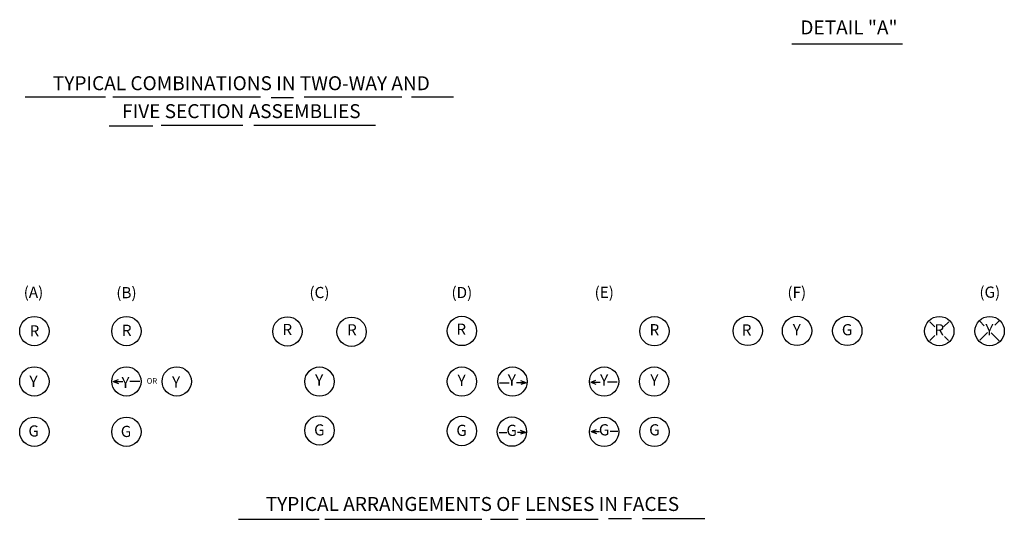
# Model space of a CAD drawing. Extents: x -279 to 422, y -91 to 375.
# Drawn here: x -279 to 144, y -77 to 137 of the extents above; entities that cross this region are included whole.
import ezdxf
from ezdxf.enums import TextEntityAlignment as Align

# ---------------------------------------------------------------- set-up
doc = ezdxf.new("R2010")
doc.units = 0
doc.header["$MEASUREMENT"] = 0
doc.layers.add('1', color=7, linetype='CONTINUOUS')
doc.styles.add('MONOTXT', font='MONOTXT', dxfattribs={"height": 0.2})
doc.styles.add('TXT', font='TXT', dxfattribs={"height": 0.2})

msp = doc.modelspace()

# ---------------------------------------------------------------- linework, layer by layer
at = {"layer": '1', "color": 7, "linetype": 'CONTINUOUS'}
for p, q in [((52.4275, 126.8529), (99.9897, 126.8529)), ((-277.0585, 104.1148), (-242.4725, 104.1148)), ((-239.329, 104.1148), (-175.8324, 104.1148)), ((-171.3373, 103.9182), (-161.6904, 103.9182)), ((-157.1888, 104.1148), (-115.1136, 104.1148)), ((-111.0094, 104.1148), (-92.9296, 104.1148)), ((-240.901, 91.7308), (-222.2163, 91.7308)), ((-218.4992, 91.9273), (-183.5009, 91.9273)), ((-178.8046, 91.9273), (-126.5154, 91.9273))]:
    msp.add_line(p, q, dxfattribs=at)
at = {"layer": '1', "color": 1, "linetype": 'CONTINUOUS'}
for p, q in [((113.8752, 5.3893), (111.7244, 7.557)), ((117.5087, 5.3186), (119.7903, 7.5913)), ((135.0528, 5.8656), (133.126, 7.8075)), ((139.6135, 6.1088), (141.443, 7.9313)), ((111.7062, -0.4612), (113.8725, 1.6966)), ((119.7384, -0.52), (117.9378, 1.2947)), ((133.1021, -0.3771), (136.4168, 2.9246)), ((141.4379, -0.5697), (138.0742, 2.8204)), ((-239.1794, -18.0548), (-236.9241, -17.234)), ((-239.1794, -18.0548), (-235.0834, -18.0548)), ((-239.1794, -18.0548), (-236.9241, -18.8756)), ((-227.7794, -18.0548), (-231.9794, -18.0548)), ((-73.2028, -18.6224), (-69.0028, -18.6224)), ((-61.8028, -18.6224), (-65.8988, -18.6224)), ((-61.8028, -18.6224), (-64.0581, -17.8016)), ((-61.8028, -18.6224), (-64.0581, -19.4432)), ((-34.0313, -18.3621), (-31.776, -17.5413)), ((-34.0313, -18.3621), (-29.9353, -18.3621)), ((-34.0313, -18.3621), (-31.776, -19.1829)), ((-22.6313, -18.3621), (-26.8313, -18.3621)), ((-73.3136, -39.9196), (-70.048, -39.9196)), ((-61.9136, -39.9196), (-65.4655, -39.9196)), ((-61.9136, -39.9196), (-64.1689, -39.0988)), ((-61.9136, -39.9196), (-64.1689, -40.7404)), ((-33.8163, -39.5552), (-31.561, -38.7344)), ((-33.8163, -39.5552), (-30.2644, -39.5552)), ((-33.8163, -39.5552), (-31.561, -40.376)), ((-22.4163, -39.5552), (-25.6819, -39.5552)), ((-185.3404, -77.2521), (-150.6833, -77.2521)), ((-148.1915, -77.2521), (-80.7609, -77.2521)), ((-77.0155, -77.2521), (-65.1488, -77.2521)), ((-61.7189, -77.2521), (-30.7994, -77.2521)), ((-26.4431, -76.9399), (-16.4486, -76.9399)), ((-11.7709, -76.9399), (15.078, -76.9399))]:
    msp.add_line(p, q, dxfattribs=at)
for centre in [(-273.0525, 3.5377), (-233.4794, 3.5377), (-164.3208, 3.4035), (-136.7531, 3.2554), (-89.3579, 3.6097), (-6.6565, 3.5121), (33.4769, 3.6259), (54.6237, 3.6259), (76.2253, 3.6259), (115.752, 3.554), (137.3807, 3.554), (-273.0525, -18.0547), (-233.4794, -18.0547), (-211.8713, -18.0493), (-150.5423, -18.1339), (-89.3579, -18.1339), (-67.6213, -18.1339), (-28.2581, -18.0964), (-6.7702, -18.0964), (-273.0525, -39.647), (-233.4794, -39.647), (-150.5423, -39.0722), (-89.3579, -39.3407), (-67.8897, -39.6091), (-28.2581, -39.705), (-6.6565, -39.705)]:
    msp.add_circle(centre, 6.3, dxfattribs=at)

# ---------------------------------------------------------------- texts
at = {"layer": '1', "color": 7, "linetype": 'CONTINUOUS', "style": 'TXT'}
for s, p in [('DETAIL "A"', (76.9379, 133.1703)), ('TYPICAL COMBINATIONS IN TWO-WAY AND', (-184.1098, 109.2113)), ('FIVE SECTION ASSEMBLIES', (-184.1098, 97.2113))]:
    msp.add_text(s, height=6, dxfattribs=at).set_placement(p, align=Align.MIDDLE)
at = {"layer": '1', "color": 1, "linetype": 'CONTINUOUS'}
for s, height, style, p in [('(A)', 4.8, 'TXT', (-273.4284, 19.6104)), ('(B)', 4.8, 'TXT', (-233.4723, 19.4322)), ('(C)', 4.8, 'TXT', (-150.5727, 19.5023)), ('(D)', 4.8, 'TXT', (-89.385, 19.5024)), ('(E)', 4.8, 'TXT', (-28.2123, 19.5725)), ('(F)', 4.8, 'TXT', (54.5168, 19.5641)), ('(G)', 4.8, 'TXT', (137.45, 19.6515)), ('R', 4.8, 'TXT', (-164.3846, 3.6266)), ('R', 4.8, 'TXT', (-136.5931, 3.4785)), ('R', 4.8, 'TXT', (-89.6378, 3.7321)), ('R', 4.8, 'TXT', (-6.6485, 3.5196)), ('R', 4.8, 'TXT', (32.9466, 3.4207)), ('Y', 4.8, 'TXT', (54.5153, 3.5333)), ('G', 4.8, 'TXT', (76.1402, 3.5333)), ('R', 4.8, 'TXT', (115.744, 3.476)), ('Y', 4.8, 'TXT', (137.2821, 3.5306)), ('OR', 2.4, 'MONOTXT', (-222.5309, -18.134)), ('Y', 4.8, 'TXT', (-150.6865, -18.0583)), ('Y', 4.8, 'TXT', (-89.4889, -18.2399)), ('Y', 4.8, 'TXT', (-67.8962, -18.091)), ('Y', 4.8, 'TXT', (-28.2508, -18.0898)), ('Y', 4.8, 'TXT', (-6.6485, -18.0898)), ('G', 4.8, 'TXT', (-150.6106, -39.4934)), ('G', 4.8, 'TXT', (-89.489, -39.6907)), ('G', 4.8, 'TXT', (-67.9708, -39.6907)), ('G', 4.8, 'TXT', (-28.2509, -39.4591)), ('G', 4.8, 'TXT', (-6.6486, -39.4591)), ('TYPICAL ARRANGEMENTS OF LENSES IN FACES', 6, 'TXT', (-84.8447, -71.4593))]:
    msp.add_text(s, height=height, dxfattribs=dict(at, style=style)).set_placement(p, align=Align.MIDDLE)
at = {"layer": '1', "color": 1, "linetype": 'CONTINUOUS', "style": 'TXT'}
for s, p in [('R', (-275.0833, 1.2413)), ('R', (-235.4457, 1.4875)), ('Y', (-275.1566, -20.4471)), ('Y', (-235.6275, -20.9002)), ('Y', (-213.8772, -20.6731)), ('G', (-275.6078, -41.7312)), ('G', (-235.9308, -41.9188))]:
    msp.add_text(s, height=4.8, dxfattribs=at).set_placement(p)

doc.saveas('drawing.dxf')
